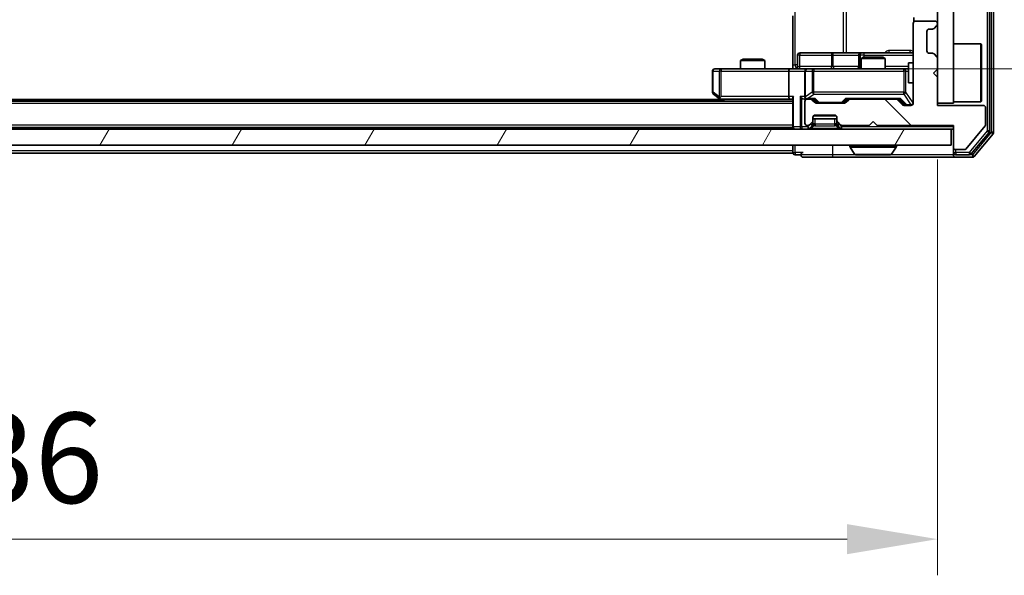
# Model space of a CAD drawing. Units: millimetres. Extents: x 0 to 7880, y 0 to 1264.
# Drawn here: x 2128 to 2251, y 874 to 943 of the extents above; entities that cross this region are included whole.
import ezdxf

# ---------------------------------------------------------------- set-up
doc = ezdxf.new("R2010")
doc.units = ezdxf.units.MM
doc.header["$LTSCALE"] = 2.5
doc.layers.get('Defpoints').update_dxf_attribs({"lineweight": 25})
for name, color, linetype, lineweight in [('Dimension (ISO)', 7, 'Continuous', 18), ('Dimension (ISO) @ 1', 7, 'Continuous', 18), ('Visible (ISO)', 7, 'Continuous', 35), ('Visible Narrow (ISO)', 7, 'Continuous', 25)]:
    doc.layers.add(name, color=color, linetype=linetype, lineweight=lineweight)
doc.layers.add('Hatch (ISO)', color=1, linetype='Continuous', lineweight=18, true_color=0xff0000)
doc.styles.add('Note Text (TK)', font='MS PGothic.ttf')
doc.dimstyles.new('Default - Method 1b (TK)', dxfattribs={"dimscale": 2.5, "dimtxt": 2.5, "dimasz": 2.5, "dimexe": 1, "dimexo": 1.5, "dimgap": 1, "dimtad": 1, "dimrnd": 1e-08, "dimdsep": 46, "dimtxsty": 'Note Text (TK)', "dimcen": 0.09, "dimdle": 5, "dimclrd": 100, "dimclre": 100, "dimclrt": 7, "dimadec": 1, "dimazin": 1, "dimtfac": 1, "dimtmove": 0, "dimatfit": 3, "dimfxl": 0, "dimtolj": 1, "dimlwd": -1, "dimlwe": -1, "dimarcsym": 0})
pattern_1 = [(135.0002, (922.25, -36), (-10.10275, -10.10283), [])]

# ---------------------------------------------------------------- blocks, each defined once
blk = doc.blocks.new('*D37')
at = {"layer": 'Defpoints', "color": 0, "transparency": 16777216}
for p in [(2006.75, 932.5), (2242.75, 932.5), (2242.75, 878.5)]:
    blk.add_point(p, dxfattribs=at)
at = {"layer": 'Dimension (ISO)', "color": 100, "transparency": 16777216}
for p, q in [((2006.75, 925.75), (2006.75, 874)), ((2242.75, 925.75), (2242.75, 874)), ((2018, 878.5), (2231.5, 878.5))]:
    blk.add_line(p, q, dxfattribs=at)
for points in [[(2018, 880.37), (2018, 876.62), (2006.75, 878.5)], [(2231.5, 880.37), (2231.5, 876.62), (2242.75, 878.5)]]:
    blk.add_solid(points, dxfattribs=at)
at = {"layer": 'Dimension (ISO)', "color": 7, "transparency": 16777216, "insert": (2113.34, 888.62), "char_height": 11.25, "attachment_point": 4, "style": 'Note Text (TK)'}
blk.add_mtext('\\A1;236', dxfattribs=at)
blk = doc.blocks.new('*D38')
at = {"layer": 'Defpoints', "color": 0, "transparency": 16777216}
for p in [(2224.37, 1047.55), (2224.37, 937.05), (2309.87, 937.05)]:
    blk.add_point(p, dxfattribs=at)
at = {"layer": 'Dimension (ISO)', "color": 100, "transparency": 16777216}
for p, q in [((2231.12, 1047.55), (2314.37, 1047.55)), ((2309.87, 1036.3), (2309.87, 948.3)), ((2231.12, 937.05), (2314.37, 937.05))]:
    blk.add_line(p, q, dxfattribs=at)
for points in [[(2308, 1036.3), (2311.75, 1036.3), (2309.87, 1047.55)], [(2308, 948.3), (2311.75, 948.3), (2309.87, 937.05)]]:
    blk.add_solid(points, dxfattribs=at)
at = {"layer": 'Dimension (ISO)', "color": 7, "transparency": 16777216, "insert": (2299.75, 975.55), "char_height": 11.25, "attachment_point": 4, "rotation": 90, "style": 'Note Text (TK)'}
blk.add_mtext('\\A1;110.5', dxfattribs=at)

msp = doc.modelspace()

# ---------------------------------------------------------------- hatches: boundary and pattern name
at = {"layer": 'Hatch (ISO)'}
h = msp.add_hatch(dxfattribs=at)
h.set_pattern_fill('ANSI31', color=256, scale=114.3, angle=90.00021, style=0)
h.set_pattern_definition(pattern_1)
h.paths.add_polyline_path([(2244.7472, 1051.796), (2242.7472, 1051.796), (2242.7472, 932.796), (2244.7472, 932.796)])
h = msp.add_hatch(dxfattribs=at)
h.set_pattern_fill('ANSI31', color=256, scale=114.3, angle=90.00021, style=0)
h.set_pattern_definition(pattern_1)
edge = h.paths.add_edge_path()
edge.add_line((2235.2472, 929.996), (2244.7472, 929.996))
edge.add_line((2244.7472, 929.996), (2244.7472, 927.296))
edge.add_ellipse((2245.0472, 927.296), major_axis=(0, -0.3), ratio=1, start_angle=270, end_angle=360)
edge.add_line((2245.0472, 926.996), (2246.1535, 926.996))
edge.add_ellipse((2246.1535, 927.196), major_axis=(0.2, 0), ratio=1, start_angle=270, end_angle=320.194429)
edge.add_line((2246.3071, 927.0679), (2248.7008, 929.9404))
edge.add_ellipse((2248.5472, 930.0684), major_axis=(0.128, 0.1536), ratio=1, start_angle=270, end_angle=309.805571)
edge.add_line((2248.7472, 930.0684), (2248.7472, 932.196))
edge.add_ellipse((2248.4472, 932.196), major_axis=(0, 0.3), ratio=1, start_angle=270, end_angle=360)
edge.add_line((2248.4472, 932.496), (2242.7472, 932.496))
edge.add_line((2242.7472, 932.496), (2242.7472, 935.996))
edge.add_line((2242.7472, 935.996), (2242.2472, 936.496))
edge.add_line((2242.2472, 936.496), (2242.7472, 936.996))
edge.add_line((2242.7472, 936.996), (2242.7472, 938.3717))
edge.add_ellipse((2242.4472, 938.3717), major_axis=(0, 0.3), ratio=1, start_angle=270, end_angle=315)
edge.add_line((2242.6593, 938.5838), (2242.335, 938.9081))
edge.add_ellipse((2242.1229, 938.696), major_axis=(-0.2121, 0.2121), ratio=1, start_angle=270, end_angle=315)
edge.add_line((2242.1229, 938.996), (2241.7472, 938.996))
edge.add_ellipse((2241.7472, 939.296), major_axis=(-0.3, 0), ratio=1, start_angle=0, end_angle=90, ccw=False)
edge.add_line((2241.4472, 939.296), (2241.4472, 941.696))
edge.add_ellipse((2241.7472, 941.696), major_axis=(0, 0.3), ratio=1, start_angle=0, end_angle=90, ccw=False)
edge.add_line((2241.7472, 941.996), (2242.1229, 941.996))
edge.add_ellipse((2242.1229, 942.296), major_axis=(0.3, 0), ratio=1, start_angle=270, end_angle=315)
edge.add_line((2242.335, 942.0838), (2242.6593, 942.4081))
edge.add_ellipse((2242.4472, 942.6202), major_axis=(0.2121, 0.2121), ratio=1, start_angle=270, end_angle=315)
edge.add_line((2242.7472, 942.6202), (2242.7472, 942.696))
edge.add_ellipse((2242.4472, 942.696), major_axis=(0, 0.3), ratio=1, start_angle=270, end_angle=360)
edge.add_line((2242.4472, 942.996), (2240.0472, 942.996))
edge.add_ellipse((2240.0472, 942.696), major_axis=(-0.3, 0), ratio=1, start_angle=270, end_angle=360)
edge.add_line((2239.7472, 942.696), (2239.7472, 932.796))
edge.add_ellipse((2239.4472, 932.796), major_axis=(0, -0.3), ratio=1, start_angle=0, end_angle=90, ccw=False)
edge.add_line((2239.4472, 932.496), (2238.6214, 932.496))
edge.add_ellipse((2238.6214, 932.796), major_axis=(-0.3, 0), ratio=1, start_angle=45, end_angle=90, ccw=False)
edge.add_line((2238.4093, 932.5838), (2237.785, 933.2081))
edge.add_ellipse((2237.5729, 932.996), major_axis=(-0.2121, 0.2121), ratio=1, start_angle=270, end_angle=315)
edge.add_line((2237.5729, 933.296), (2231.9214, 933.296))
edge.add_ellipse((2231.9214, 932.996), major_axis=(-0.3, 0), ratio=1, start_angle=270, end_angle=315)
edge.add_line((2231.7093, 933.2081), (2231.385, 932.8838))
edge.add_ellipse((2231.1729, 933.096), major_axis=(-0.2121, -0.2121), ratio=1, start_angle=45, end_angle=90, ccw=False)
edge.add_line((2231.1729, 932.796), (2227.6714, 932.796))
edge.add_ellipse((2227.6714, 933.096), major_axis=(-0.3, 0), ratio=1, start_angle=45, end_angle=90, ccw=False)
edge.add_line((2227.4593, 932.8838), (2227.135, 933.2081))
edge.add_ellipse((2226.9229, 932.996), major_axis=(-0.2121, 0.2121), ratio=1, start_angle=270, end_angle=315)
edge.add_line((2226.9229, 933.296), (2226.5472, 933.296))
edge.add_ellipse((2226.5472, 932.996), major_axis=(-0.3, 0), ratio=1, start_angle=270, end_angle=360)
edge.add_line((2226.2472, 932.996), (2226.2472, 930.296))
edge.add_ellipse((2226.5472, 930.296), major_axis=(0, -0.3), ratio=1, start_angle=270, end_angle=360)
edge.add_line((2226.5472, 929.996), (2226.6229, 929.996))
edge.add_ellipse((2226.6229, 930.296), major_axis=(0.3, 0), ratio=1, start_angle=270, end_angle=315)
edge.add_line((2226.835, 930.0838), (2227.1593, 930.4081))
edge.add_ellipse((2226.9472, 930.6202), major_axis=(0.2121, 0.2121), ratio=1, start_angle=270, end_angle=315)
edge.add_line((2227.2472, 930.6202), (2227.2472, 930.996))
edge.add_ellipse((2227.5472, 930.996), major_axis=(0, 0.3), ratio=1, start_angle=0, end_angle=90, ccw=False)
edge.add_line((2227.5472, 931.296), (2229.9472, 931.296))
edge.add_ellipse((2229.9472, 930.996), major_axis=(0.3, 0), ratio=1, start_angle=0, end_angle=90, ccw=False)
edge.add_line((2230.2472, 930.996), (2230.2472, 930.6202))
edge.add_ellipse((2230.5472, 930.6202), major_axis=(0, -0.3), ratio=1, start_angle=270, end_angle=315)
edge.add_line((2230.335, 930.4081), (2230.6593, 930.0838))
edge.add_ellipse((2230.8714, 930.296), major_axis=(0.2121, -0.2121), ratio=1, start_angle=270, end_angle=315)
edge.add_line((2230.8714, 929.996), (2234.2472, 929.996))
edge.add_line((2234.2472, 929.996), (2234.7472, 930.496))
edge.add_line((2234.7472, 930.496), (2235.2472, 929.996))
h = msp.add_hatch(dxfattribs=at)
h.set_pattern_fill('ANSI31', color=256, scale=114.3, angle=14.999978, style=0)
h.set_pattern_definition([(60, (922.25, -36), (-12.37334, 7.14375), [])])
h.paths.add_polyline_path([(2005.0472, 929.546), (2005.0472, 927.546), (2244.4472, 927.546), (2244.4472, 929.546)])

# ---------------------------------------------------------------- linework, layer by layer
at = {"layer": 'Visible (ISO)'}
for p, q in [((2249.7472, 929.1546), (2249.7472, 1055.4374)), ((2249.2472, 929.3356), (2249.2472, 1055.2563)), ((2242.7472, 1051.796), (2242.7472, 932.796)), ((2244.7472, 932.796), (2244.7472, 1051.796)), ((2224.7472, 937.546), (2224.7472, 943.646)), ((2239.7472, 942.696), (2239.7472, 932.796)), ((2239.837, 943.4319), (2239.837, 942.91)), ((2242.4472, 942.996), (2240.0472, 942.996)), ((2242.7472, 942.6202), (2242.7472, 942.696)), ((2241.4472, 939.296), (2241.4472, 941.696)), ((2241.7472, 941.996), (2242.1229, 941.996)), ((2242.335, 942.0838), (2242.6593, 942.4081)), ((2229.5781, 939.046), (2225.6485, 939.046)), ((2233.2526, 939.046), (2229.5781, 939.046)), ((2233.4242, 939.046), (2233.2526, 939.046)), ((2239.7472, 939.046), (2233.4242, 939.046)), ((2242.1229, 938.996), (2241.7472, 938.996)), ((2244.7472, 940.146), (2248.1472, 940.146)), ((2248.1472, 932.946), (2248.1472, 940.146)), ((2248.2472, 940.046), (2248.1472, 940.146)), ((2248.2472, 940.046), (2248.2472, 933.046)), ((2218.5539, 938.246), (2218.2472, 938.0926)), ((2221.2472, 938.0926), (2218.2472, 938.0926)), ((2218.2472, 937.046), (2218.2472, 938.0926)), ((2218.5539, 938.246), (2220.9404, 938.246)), ((2220.9404, 938.246), (2221.2472, 938.0926)), ((2221.2472, 937.046), (2221.2472, 938.0926)), ((2225.3485, 937.346), (2225.3485, 938.746)), ((2232.9526, 938.746), (2232.9526, 937.346)), ((2233.5539, 938.496), (2233.2472, 938.3426)), ((2236.2472, 938.3426), (2233.2472, 938.3426)), ((2233.2472, 937.046), (2233.2472, 938.3426)), ((2233.5539, 938.496), (2235.9404, 938.496)), ((2235.9404, 938.496), (2236.2472, 938.3426)), ((2236.2472, 937.046), (2236.2472, 938.3426)), ((2239.1472, 937.796), (2239.1472, 935.296)), ((2239.7472, 937.796), (2239.1472, 937.796)), ((2242.6593, 938.5838), (2242.335, 938.9081)), ((2242.7472, 936.996), (2242.7472, 938.3717)), ((2214.7472, 936.746), (2214.7472, 934.146)), ((2215.8106, 937.046), (2215.0472, 937.046)), ((2224.3714, 937.046), (2215.8106, 937.046)), ((2224.2472, 936.746), (2224.2472, 933.596)), ((2224.3714, 937.046), (2226.5472, 937.046)), ((2224.7472, 937.546), (2224.7472, 937.0537)), ((2226.2472, 936.746), (2226.2472, 933.596)), ((2227.3654, 937.046), (2226.5472, 937.046)), ((2238.5618, 937.046), (2227.3654, 937.046)), ((2239.1472, 937.046), (2238.5618, 937.046)), ((2242.2472, 936.496), (2242.7472, 936.996)), ((2242.7472, 935.996), (2242.2472, 936.496)), ((2242.7472, 932.496), (2242.7472, 935.996)), ((2239.7472, 935.296), (2239.1472, 935.296)), ((2224.7472, 933.046), (2024.7472, 933.046)), ((2215.7472, 933.246), (2033.7472, 933.246)), ((2214.8672, 933.906), (2215.6005, 933.356)), ((2215.6005, 933.356), (2216.0138, 933.046)), ((2215.8106, 933.596), (2215.655, 933.4404)), ((2215.7805, 933.296), (2224.3714, 933.296)), ((2224.3714, 933.296), (2224.7472, 933.296)), ((2224.7472, 933.3838), (2224.7472, 929.846)), ((2226.1714, 933.296), (2226.5472, 933.296)), ((2226.2472, 932.996), (2226.2472, 930.296)), ((2226.9229, 933.296), (2226.5472, 933.296)), ((2226.9229, 933.296), (2227.4233, 933.296)), ((2227.4593, 932.8838), (2227.135, 933.2081)), ((2227.6593, 932.8839), (2227.2472, 933.296)), ((2231.1851, 932.8839), (2231.5972, 933.296)), ((2231.7093, 933.2081), (2231.385, 932.8838)), ((2231.4211, 933.296), (2231.9214, 933.296)), ((2237.5729, 933.296), (2231.9214, 933.296)), ((2237.5729, 933.296), (2238.0733, 933.296)), ((2238.4093, 932.5838), (2237.785, 933.2081)), ((2237.8972, 933.296), (2238.6093, 932.5839)), ((2244.7472, 932.946), (2248.1472, 932.946)), ((2248.2472, 933.046), (2248.1472, 932.946)), ((2231.1729, 932.796), (2227.6714, 932.796)), ((2239.4472, 932.496), (2238.6214, 932.496)), ((2242.7472, 932.796), (2244.7472, 932.796)), ((2248.4472, 932.496), (2242.7472, 932.496)), ((2248.7472, 930.0684), (2248.7472, 932.196)), ((2226.835, 930.0838), (2227.1593, 930.4081)), ((2227.2472, 930.6202), (2227.2472, 930.996)), ((2227.2472, 930.846), (2230.2472, 930.846)), ((2227.2472, 930.1702), (2227.2472, 930.6202)), ((2227.5472, 931.296), (2229.9472, 931.296)), ((2230.2472, 930.996), (2230.2472, 930.6202)), ((2230.2472, 930.6202), (2230.2472, 930.1702)), ((2230.335, 930.4081), (2230.6593, 930.0838)), ((2234.2472, 929.996), (2234.7472, 930.496)), ((2234.7472, 930.496), (2235.2472, 929.996)), ((2244.4472, 929.546), (2005.0472, 929.546)), ((2224.7472, 929.746), (2024.7472, 929.746)), ((2224.7472, 929.746), (2224.7472, 929.846)), ((2224.7472, 929.746), (2224.7472, 929.546)), ((2226.5472, 929.996), (2226.6229, 929.996)), ((2226.835, 929.6338), (2227.1593, 929.9581)), ((2227.1593, 929.9581), (2227.1797, 929.9786)), ((2230.3146, 929.9786), (2230.335, 929.9581)), ((2230.335, 929.9581), (2230.6593, 929.6338)), ((2230.8714, 929.996), (2234.2472, 929.996)), ((2235.2472, 929.996), (2244.7472, 929.996)), ((2244.4472, 927.546), (2244.4472, 929.546)), ((2244.4472, 929.546), (2244.7472, 929.546)), ((2244.7472, 929.996), (2244.7472, 927.296)), ((2246.3071, 927.0679), (2248.7008, 929.9404)), ((2246.9363, 926.4539), (2249.1776, 929.1436)), ((2247.3371, 926.1539), (2249.6776, 928.9625)), ((2005.0472, 927.546), (2244.4472, 927.546)), ((2224.7472, 927.546), (2224.7472, 926.846)), ((2224.7472, 926.546), (2224.7472, 926.846)), ((2231.8472, 927.446), (2231.8472, 927.4053)), ((2232.438, 926.437), (2231.8795, 927.2963)), ((2237.0563, 926.437), (2237.6149, 927.2963)), ((2237.6472, 927.446), (2237.6472, 927.4053)), ((2244.7472, 927.296), (2244.7472, 926.646)), ((2245.0472, 926.996), (2246.1535, 926.996)), ((2224.7472, 926.546), (2024.7472, 926.546)), ((2225.0472, 926.346), (2225.7472, 926.346)), ((2226.0472, 926.046), (2229.7472, 926.046)), ((2229.7472, 926.046), (2245.0472, 926.046)), ((2232.6057, 926.346), (2236.8886, 926.346)), ((2244.7472, 926.346), (2244.7472, 926.646)), ((2245.0472, 926.346), (2246.7058, 926.346)), ((2245.0472, 926.046), (2247.1067, 926.046))]:
    msp.add_line(p, q, dxfattribs=at)
for centre, radius, start, end in [((2240.0472, 942.696), 0.3, 90, 180), ((2242.4472, 942.696), 0.3, 0, 90), ((2241.7472, 941.696), 0.3, 90, 180), ((2242.1229, 942.296), 0.3, 270, 315), ((2242.4472, 942.6202), 0.3, 315, 0), ((2225.6485, 938.746), 0.3, 90, 180), ((2233.2526, 938.746), 0.3, 90, 180), ((2241.7472, 939.296), 0.3, 180, 270), ((2242.1229, 938.696), 0.3, 45, 90), ((2242.4472, 938.3717), 0.3, 0, 45), ((2215.0472, 936.746), 0.3, 90, 180), ((2225.0485, 937.346), 0.3, 270, 0), ((2226.5472, 936.746), 0.3, 90, 180), ((2232.6526, 937.346), 0.3, 270, 0), ((2215.0472, 934.146), 0.3, 180, 233.130102), ((2215.7805, 933.596), 0.3, 233.130102, 246.562016), ((2215.7805, 933.596), 0.3, 246.562015, 270), ((2226.5472, 933.596), 0.3, 180, 211.244455), ((2226.5472, 932.996), 0.3, 90, 180), ((2226.5472, 933.596), 0.3, 246.562016, 270), ((2226.9229, 932.996), 0.3, 45, 90), ((2227.6714, 933.096), 0.3, 225, 270), ((2231.1729, 933.096), 0.3, 270, 315), ((2231.9214, 932.996), 0.3, 90, 135), ((2237.5729, 932.996), 0.3, 45, 90), ((2238.6214, 932.796), 0.3, 225, 270), ((2239.4472, 932.796), 0.3, 270, 0), ((2248.4472, 932.196), 0.3, 0, 90), ((2226.9472, 930.6202), 0.3, 315, 0), ((2227.5472, 930.996), 0.3, 90, 180), ((2229.9472, 930.996), 0.3, 0, 90), ((2230.5472, 930.6202), 0.3, 180, 225), ((2225.0472, 929.846), 0.3, 180, 270), ((2226.5472, 930.296), 0.3, 180, 270), ((2226.6229, 930.296), 0.3, 270, 315), ((2226.6229, 929.846), 0.3, 270, 315), ((2226.9472, 930.1702), 0.3, 315, 0), ((2230.5472, 930.1702), 0.3, 180, 225), ((2230.8714, 930.296), 0.3, 225, 270), ((2230.8714, 929.846), 0.3, 225, 270), ((2248.5472, 930.0684), 0.2, 320.194429, 0), ((2248.9472, 929.3356), 0.3, 320.194429, 0), ((2249.4472, 929.1546), 0.3, 320.194429, 0), ((2231.9472, 927.446), 0.1, 90, 180), ((2232.0472, 927.4053), 0.2, 180, 213.023868), ((2237.5472, 927.446), 0.1, 0, 90), ((2237.4472, 927.4053), 0.2, 326.976132, 0), ((2245.0472, 927.296), 0.3, 180, 270), ((2246.1535, 927.196), 0.2, 270, 320.194429), ((2225.0472, 926.646), 0.3, 180, 270), ((2226.0472, 926.346), 0.3, 90, 180), ((2226.0472, 926.346), 0.3, 180, 270), ((2232.6057, 926.546), 0.2, 213.023868, 270), ((2236.8886, 926.546), 0.2, 270, 326.976132), ((2245.0472, 926.646), 0.3, 180, 270), ((2245.0472, 926.346), 0.3, 180, 270), ((2246.7058, 926.646), 0.3, 270, 320.194429), ((2247.1067, 926.346), 0.3, 270, 320.194429)]:
    msp.add_arc(centre, radius, start, end, dxfattribs=at)
for centre, major_axis, ratio, start_param, end_param in [((2224.3714, 936.746), (0, -0.3), 0.41421356, 3.14159265, 4.71238898), ((2215.8106, 933.5734), (0.2411, -0.4823), 0.37002441, 4.52944541, 4.80417225), ((2224.3714, 933.596), (0, -0.3), 0.41421356, 4.71238898, 6.28318531), ((2225.0472, 933.596), (-0.2772, -0.2772), 0.41421356, 5.10508806, 5.89048623), ((2225.8714, 933.596), (-0.2772, 0.2772), 0.41421356, 1.17809725, 1.96349541), ((2226.1714, 933.596), (-0.4243, 0), 0.70710678, 0.78539816, 1.57079633), ((2226.5472, 933.5734), (-0.2515, -0.483), 0.33843751, 4.88684285, 5.16156968), ((2226.5794, 933.596), (-0.6487, -0.2044), 0.33843751, 1.23011504, 1.46454615), ((2227.5264, 933.596), (0.1246, 0.2958), 0.40041045, 3.30861727, 3.95211838), ((2227.8715, 933.096), (-0.3, 0), 0.99985076, 0.78532354, 1.57079633), ((2230.9729, 933.096), (0.3, 0), 0.99985076, 4.71238898, 5.49786177), ((2231.3179, 933.596), (-0.1246, 0.2958), 0.40041045, 2.33106693, 2.97456804), ((2238.1764, 933.596), (0.1246, 0.2958), 0.40041045, 3.30861727, 3.95211838), ((2238.8215, 932.796), (-0.3, 0), 0.99985076, 0.78532354, 1.57079633)]:
    msp.add_ellipse(centre, major_axis=major_axis, ratio=ratio, start_param=start_param, end_param=end_param, dxfattribs=at)
for points, knots in [([(2223.5846, 937.046), (2223.745, 937.046), (2223.9052, 937.0582), (2224.2925, 937.0746), (2224.5202, 937.0695), (2224.7472, 937.0578)], [0, 0, 0, 0, 0.048116199, 0.048116199, 0.116296342, 0.116296342, 0.116296342, 0.116296342]), ([(2215.6612, 933.3207), (2215.6601, 933.3235), (2215.6591, 933.3263), (2215.6541, 933.3431), (2215.6513, 933.3646), (2215.6512, 933.4015), (2215.6526, 933.4212), (2215.655, 933.4404)], [0.2508867575, 0.2508867575, 0.2508867575, 0.2508867575, 0.2528779694, 0.2528779694, 0.2619584182, 0.2619584182, 0.268388032, 0.268388032, 0.268388032, 0.268388032]), ([(2226.4278, 933.3207), (2226.4223, 933.3231), (2226.4168, 933.3257), (2226.3829, 933.3429), (2226.3567, 933.3623), (2226.3193, 933.3995), (2226.303, 933.4204), (2226.2907, 933.4404)], [0.3810312192, 0.3810312192, 0.3810312192, 0.3810312192, 0.382741903, 0.382741903, 0.3917616542, 0.3917616542, 0.3985536381, 0.3985536381, 0.3985536381, 0.3985536381]), ([(2234.3578, 926.346), (2234.3577, 926.346), (2234.3575, 926.346), (2234.3572, 926.346), (2234.3569, 926.346), (2234.3567, 926.346)], [-0.000230599076, -0.000230599076, -0.000230599076, -0.000230599076, 0, 0, 0.000338329447, 0.000338329447, 0.000338329447, 0.000338329447]), ([(2234.3578, 926.346), (2234.3579, 926.346), (2234.358, 926.346), (2234.3583, 926.346), (2234.3586, 926.346), (2234.3589, 926.346)], [-0.000054249657, -0.000054249657, -0.000054249657, -0.000054249657, 0, 0, 0.000241517914, 0.000241517914, 0.000241517914, 0.000241517914]), ([(2236.7647, 926.346), (2236.7654, 926.346), (2236.7661, 926.346), (2236.7678, 926.346), (2236.7689, 926.346), (2236.7699, 926.346)], [-0.000230599076, -0.000230599076, -0.000230599076, -0.000230599076, 0, 0, 0.000338329447, 0.000338329447, 0.000338329447, 0.000338329447]), ([(2236.7699, 926.346), (2236.769, 926.346), (2236.768, 926.346), (2236.7664, 926.346), (2236.7658, 926.346), (2236.7651, 926.346)], [-0.000338329447, -0.000338329447, -0.000338329447, -0.000338329447, 0, 0, 0.000241517914, 0.000241517914, 0.000241517914, 0.000241517914])]:
    msp.add_open_spline(points, degree=3, knots=knots, dxfattribs=at)
at = {"layer": 'Visible Narrow (ISO)'}
for p, q in [((2249.4472, 1055.4374), (2249.4472, 929.1546)), ((2248.9472, 1055.2563), (2248.9472, 929.3356)), ((2225.0401, 937.546), (2225.0401, 1047.046)), ((2231.018, 1045.546), (2231.018, 939.046)), ((2231.4224, 939.046), (2231.4224, 1045.546)), ((2239.3921, 939.346), (2236.762, 939.346)), ((2225.6354, 938.746), (2225.3485, 938.746)), ((2225.6354, 937.346), (2225.6354, 938.746)), ((2225.6354, 938.746), (2229.565, 938.746)), ((2229.7903, 938.746), (2229.565, 938.746)), ((2229.565, 938.746), (2229.565, 937.346)), ((2229.7903, 938.746), (2232.9526, 938.746)), ((2229.7903, 937.346), (2229.7903, 938.746)), ((2232.9529, 938.746), (2232.9526, 938.746)), ((2232.9529, 938.746), (2233.1245, 938.746)), ((2232.9529, 937.346), (2232.9529, 938.746)), ((2233.6363, 938.746), (2233.1245, 938.746)), ((2233.1245, 938.746), (2233.1245, 937.346)), ((2233.6363, 938.496), (2233.6363, 938.746)), ((2233.6363, 938.746), (2239.7472, 938.746)), ((2214.8278, 936.746), (2214.7472, 936.746)), ((2214.8278, 934.146), (2214.8278, 936.746)), ((2214.8278, 936.746), (2215.5912, 936.746)), ((2215.8106, 936.746), (2215.5912, 936.746)), ((2215.5912, 936.746), (2215.5912, 933.5734)), ((2215.8106, 937.046), (2215.8106, 936.746)), ((2215.8106, 936.746), (2224.2472, 936.746)), ((2215.8106, 933.596), (2215.8106, 936.746)), ((2224.2472, 936.746), (2226.2472, 936.746)), ((2224.7472, 937.546), (2225.0401, 937.546)), ((2225.3485, 937.546), (2225.0401, 937.546)), ((2225.3485, 937.346), (2225.6354, 937.346)), ((2229.565, 937.346), (2225.6354, 937.346)), ((2226.3425, 936.746), (2226.2472, 936.746)), ((2226.3425, 933.5734), (2226.3425, 936.746)), ((2226.3425, 936.746), (2227.1607, 936.746)), ((2227.3654, 936.746), (2227.1607, 936.746)), ((2227.1607, 936.746), (2227.1607, 934.146)), ((2227.3654, 937.046), (2227.3654, 936.746)), ((2227.3654, 934.146), (2227.3654, 936.746)), ((2227.3654, 936.746), (2238.5618, 936.746)), ((2229.565, 937.346), (2229.7903, 937.346)), ((2232.9526, 937.346), (2229.7903, 937.346)), ((2232.9526, 937.346), (2232.9529, 937.346)), ((2233.1245, 937.346), (2232.9529, 937.346)), ((2233.1245, 937.346), (2233.2472, 937.346)), ((2239.1472, 937.346), (2236.2472, 937.346)), ((2238.5618, 936.746), (2238.5618, 937.046)), ((2238.8301, 936.746), (2238.5618, 936.746)), ((2238.5618, 936.746), (2238.5618, 934.146)), ((2238.8301, 934.146), (2238.8301, 936.746)), ((2238.8301, 936.746), (2239.1472, 936.746)), ((2214.7472, 934.146), (2214.8278, 934.146)), ((2215.5912, 933.5734), (2214.8278, 934.146)), ((2227.1607, 934.146), (2226.3425, 933.5734)), ((2227.3654, 934.146), (2227.1607, 934.146)), ((2227.3654, 933.906), (2227.3654, 934.146)), ((2238.5618, 934.146), (2227.3654, 934.146)), ((2238.5618, 933.906), (2238.5618, 934.146)), ((2238.5618, 934.146), (2238.8301, 934.146)), ((2239.7155, 932.8179), (2238.8301, 934.146)), ((2239.7155, 935.296), (2239.7155, 932.8179)), ((2224.2472, 933.596), (2215.8106, 933.596)), ((2216.2274, 933.046), (2215.894, 933.296)), ((2224.835, 933.596), (2224.2472, 933.596)), ((2224.835, 929.846), (2224.835, 933.596)), ((2225.6593, 933.596), (2225.6593, 929.846)), ((2226.2472, 933.596), (2225.6593, 933.596)), ((2225.8714, 929.846), (2225.8714, 933.3838)), ((2226.5794, 933.356), (2227.3654, 933.906)), ((2227.5264, 933.356), (2226.5794, 933.356)), ((2227.3654, 933.906), (2238.5618, 933.906)), ((2227.4001, 933.296), (2227.8028, 932.8839)), ((2228.0149, 932.856), (2227.5264, 933.356)), ((2227.8028, 932.8839), (2227.6593, 932.8839)), ((2228.0149, 932.856), (2228.0149, 932.796)), ((2230.8295, 932.856), (2228.0149, 932.856)), ((2231.3179, 933.356), (2230.8295, 932.856)), ((2230.8295, 932.796), (2230.8295, 932.856)), ((2231.0416, 932.8839), (2231.4442, 933.296)), ((2231.1851, 932.8839), (2231.0416, 932.8839)), ((2238.1764, 933.356), (2231.3179, 933.356)), ((2238.0501, 933.296), (2238.7459, 932.5839)), ((2238.958, 932.556), (2238.1764, 933.356)), ((2238.5618, 933.906), (2239.4472, 932.5779)), ((2224.7472, 932.746), (2024.7472, 932.746)), ((2238.7459, 932.5839), (2238.6093, 932.5839)), ((2238.958, 932.556), (2238.958, 932.496)), ((2239.4472, 932.556), (2238.958, 932.556)), ((2239.4472, 932.5779), (2239.4472, 932.556)), ((2239.4472, 932.496), (2239.4472, 932.556)), ((2239.7155, 932.8179), (2239.7472, 932.8179)), ((2230.207, 931.146), (2227.2874, 931.146)), ((2227.5472, 930.1702), (2227.5472, 930.846)), ((2229.9472, 930.846), (2229.9472, 930.1702)), ((2224.7472, 930.046), (2024.7472, 930.046)), ((2224.7472, 929.846), (2224.835, 929.846)), ((2225.6593, 929.846), (2224.835, 929.846)), ((2225.6593, 929.846), (2225.8714, 929.846)), ((2226.6229, 929.846), (2225.8714, 929.846)), ((2225.8714, 929.846), (2225.8714, 929.546)), ((2226.9472, 930.1702), (2226.6229, 929.846)), ((2226.6229, 929.846), (2226.6229, 929.546)), ((2226.6229, 929.846), (2226.835, 929.6338)), ((2226.9472, 930.196), (2226.9472, 930.1702)), ((2226.9472, 930.1702), (2227.2472, 930.1702)), ((2227.1593, 929.9581), (2226.9472, 930.1702)), ((2227.0472, 929.6338), (2227.3919, 929.9786)), ((2230.4472, 929.6338), (2227.0472, 929.6338)), ((2227.0472, 929.546), (2227.0472, 929.6338)), ((2227.2574, 930.1907), (2227.2472, 930.1702)), ((2229.9472, 930.1702), (2227.5472, 930.1702)), ((2227.5472, 930.1702), (2227.5472, 929.9581)), ((2227.5472, 929.9581), (2229.9472, 929.9581)), ((2229.9472, 930.1702), (2229.9472, 929.9581)), ((2230.4472, 929.6338), (2230.1025, 929.9786)), ((2230.2472, 930.1702), (2230.2369, 930.1907)), ((2230.2472, 930.1702), (2230.5472, 930.1702)), ((2230.5472, 930.1702), (2230.335, 929.9581)), ((2230.4472, 929.546), (2230.4472, 929.6338)), ((2230.5472, 930.1702), (2230.5472, 930.196)), ((2230.8714, 929.846), (2230.5472, 930.1702)), ((2230.6593, 929.6338), (2230.8714, 929.846)), ((2244.7472, 929.846), (2230.8714, 929.846)), ((2230.8714, 929.546), (2230.8714, 929.846)), ((2248.9472, 929.3356), (2246.7058, 926.646)), ((2249.2472, 929.3356), (2248.9472, 929.3356)), ((2248.9472, 929.3356), (2249.1776, 929.1436)), ((2249.4472, 929.1546), (2247.1067, 926.346)), ((2249.7472, 929.1546), (2249.4472, 929.1546)), ((2249.4472, 929.1546), (2249.6776, 928.9625)), ((2224.7472, 926.846), (2024.7472, 926.846)), ((2225.0472, 926.646), (2225.0472, 927.546)), ((2229.7472, 926.346), (2229.7472, 927.546)), ((2237.6472, 927.446), (2231.8472, 927.446)), ((2231.8472, 927.4053), (2237.6472, 927.4053)), ((2231.8795, 927.2963), (2237.6149, 927.2963)), ((2245.0472, 926.646), (2245.0472, 926.996)), ((2224.7472, 926.646), (2225.0472, 926.646)), ((2225.0472, 926.646), (2225.0472, 926.346)), ((2226.0472, 926.646), (2225.0472, 926.646)), ((2229.7472, 926.346), (2225.7472, 926.346)), ((2229.7472, 926.046), (2229.7472, 926.346)), ((2232.6057, 926.346), (2229.7472, 926.346)), ((2232.438, 926.437), (2237.0563, 926.437)), ((2244.7472, 926.346), (2236.8886, 926.346)), ((2244.7472, 926.646), (2245.0472, 926.646)), ((2245.0472, 926.646), (2245.0472, 926.346)), ((2246.7058, 926.646), (2245.0472, 926.646)), ((2246.7058, 926.646), (2246.7058, 926.346)), ((2246.9363, 926.4539), (2246.7058, 926.646)), ((2247.1067, 926.346), (2246.7058, 926.346)), ((2247.1067, 926.346), (2247.1067, 926.046)), ((2247.3371, 926.1539), (2247.1067, 926.346))]:
    msp.add_line(p, q, dxfattribs=at)
for centre, radius, start, end in [((2228.0149, 933.096), 0.3, 225, 270.004276), ((2238.958, 932.796), 0.3, 225, 270.004276), ((2227.5472, 930.5581), 0.6, 255, 270), ((2229.9472, 930.5581), 0.6, 270, 285)]:
    msp.add_arc(centre, radius, start, end, dxfattribs=at)
for centre, major_axis, ratio, start_param, end_param in [((2225.6485, 938.746), (0, 0.3), 0.04361939, 0, 1.57079633), ((2229.5781, 938.746), (0, 0.3), 0.04361939, 0, 1.57079633), ((2229.5781, 938.746), (0, 0.3), 0.70710678, 4.71238898, 6.28318531), ((2233.2526, 938.746), (0, 0.3), 0.99904822, 0, 1.57079633), ((2233.4242, 938.746), (0, 0.3), 0.99904822, 0, 1.57079633), ((2233.4242, 938.746), (0, 0.3), 0.70710678, 4.71238898, 6.28318531), ((2236.6345, 939.346), (0, -0.3), 0.42514266, 0, 1.57079633), ((2239.2167, 939.346), (0, -0.3), 0.58454167, 0, 1.57079633), ((2215.0472, 936.746), (0, 0.3), 0.73117683, 0, 1.57079633), ((2215.8106, 936.746), (0, 0.3), 0.73117683, 0, 1.57079633), ((2225.3936, 937.546), (0, 0.5), 0.70710678, 1.57079633, 2.65109649), ((2225.6223, 937.346), (0, -0.3), 0.04361939, 0, 1.57079633), ((2226.5472, 936.746), (0, 0.3), 0.68218798, 0, 1.57079633), ((2227.3654, 936.746), (0, 0.3), 0.68218798, 0, 1.57079633), ((2229.552, 937.346), (0, -0.3), 0.04361939, 0, 1.57079633), ((2230.0024, 937.346), (0, -0.3), 0.70710678, 4.71238898, 6.28318531), ((2232.6532, 937.346), (0, -0.3), 0.99904822, 0, 1.57079633), ((2232.8248, 937.346), (0, -0.3), 0.99904822, 0, 1.57079633), ((2238.5618, 936.746), (0, 0.3), 0.89442719, 4.71238898, 6.28318531), ((2215.0472, 934.146), (-0.18, -0.24), 0.65092538, 5.16654729, 6.28318531), ((2227.3654, 934.146), (0.172, -0.2458), 0.60731338, 4.31054583, 5.42718385), ((2238.5618, 934.146), (0.2496, 0.1664), 0.74278135, 4.25259872, 5.55173793), ((2228.0149, 933.096), (-0.2146, -0.2096), 0.69016738, 0.01688328, 0.97755034), ((2230.8295, 933.096), (0, -0.3), 0.99985076, 0, 0.78547279), ((2230.8295, 933.096), (0.2146, -0.2096), 0.69016738, 5.30563497, 6.26630203), ((2238.958, 932.796), (-0.2146, -0.2096), 0.69016738, 0.01688328, 0.97755034), ((2239.4472, 932.8179), (-0.2496, -0.1664), 0.74278135, 1.11100607, 2.41014527), ((2239.4472, 932.8179), (0.3, 0), 0.8, 4.71238898, 6.28318531), ((2239.4472, 932.796), (0.3, 0), 0.8, 4.71238898, 6.28318531), ((2225.0472, 929.846), (0, -0.3), 0.70710678, 4.71238898, 6.28318531), ((2225.8714, 929.846), (0, -0.3), 0.70710678, 4.71238898, 6.28318531), ((2227.4714, 929.846), (-0.6476, -0.2345), 0.1095524, 6.05341704, 7.1006146), ((2226.9676, 930.1907), (0.2121, -0.2121), 0.93511313, 0, 0.81891691), ((2227.5472, 929.9217), (0.3688, -0.0542), 0.10017299, 2.02004638, 3.06724394), ((2227.5472, 929.9217), (-0.2751, 0.289), 0.41386186, 5.38420769, 6.43140524), ((2227.3919, 930.1907), (0.0776, 0.2898), 0.25056281, 3.96050957, 4.77942648), ((2227.5472, 930.7702), (0, -0.6), 0.5, 6.02138592, 6.28318531), ((2229.9472, 930.7702), (0, -0.6), 0.5, 0, 0.26179939), ((2229.9472, 929.9217), (0.2751, 0.289), 0.41386186, 6.13496537, 7.18216292), ((2230.1025, 930.1907), (-0.0776, 0.2898), 0.25056281, 1.50375883, 2.32267574), ((2229.9472, 929.9217), (0.3688, 0.0542), 0.10017299, 0.07434872, 1.12154627), ((2230.5267, 930.1907), (-0.2121, -0.2121), 0.93511313, 5.46426839, 6.28318531), ((2230.0229, 929.846), (0.6476, -0.2345), 0.1095524, 5.46575602, 6.51295357)]:
    msp.add_ellipse(centre, major_axis=major_axis, ratio=ratio, start_param=start_param, end_param=end_param, dxfattribs=at)
for points, knots in [([(2236.762, 939.346), (2236.6121, 939.346), (2236.4076, 939.2646), (2236.2738, 939.0945), (2236.2456, 939.046)], [-0.0975653992, -0.0975653992, -0.0975653992, -0.0975653992, -0.0487826996, -0.0316476946, -0.0316476946, -0.0316476946, -0.0316476946]), ([(2239.7472, 939.165), (2239.7455, 939.1672), (2239.6536, 939.2807), (2239.5226, 939.346), (2239.3921, 939.346)], [-0.0482721953, -0.0482721953, -0.0482721953, -0.0482721953, -0.0473735297, 0, 0, 0, 0]), ([(2223.5846, 937.046), (2223.7353, 937.046), (2224.0075, 937.0591), (2224.4156, 937.0638), (2224.6413, 937.0571), (2224.7472, 937.0537)], [0, 0, 0, 0, 0.049859236, 0.083098727, 0.114793845, 0.114793845, 0.114793845, 0.114793845])]:
    msp.add_open_spline(points, degree=3, knots=knots, dxfattribs=at)

# ---------------------------------------------------------------- dimensions: what is measured, and where the dimension line sits
at = {"layer": 'Dimension (ISO) @ 1', "color": 100, "true_color": 0x00ff3f}
for base, p1, p2, angle, picture, middle in [((2309.8714, 937.046), (2224.3714, 1047.546), (2224.3714, 937.046), 270, '*D38', (2309.8714, 992.296)), ((2242.7472, 878.496), (2006.7472, 932.496), (2242.7472, 932.496), 180, '*D37', (2124.7472, 878.496))]:
    dim = msp.add_linear_dim(base=base, p1=p1, p2=p2, angle=angle, dimstyle='Default - Method 1b (TK)', override={"dimscale": 1, "dimtxt": 11.25, "dimasz": 11.25, "dimexe": 4.5, "dimexo": 6.75, "dimgap": 4.5, "dimdec": 2, "dimcen": 0.405, "dimtol": 0, "dimlim": 0, "dimtp": 0, "dimtm": 0, "dimtdec": 2, "dimtix": 0, "dimtofl": 0, "dimtmove": 0, "dimatfit": 1}, dxfattribs=at)
    dim.commit()
    dim.dimension.update_dxf_attribs({"geometry": picture, "text_midpoint": middle, "dimtype": 128})

doc.saveas('drawing.dxf')
